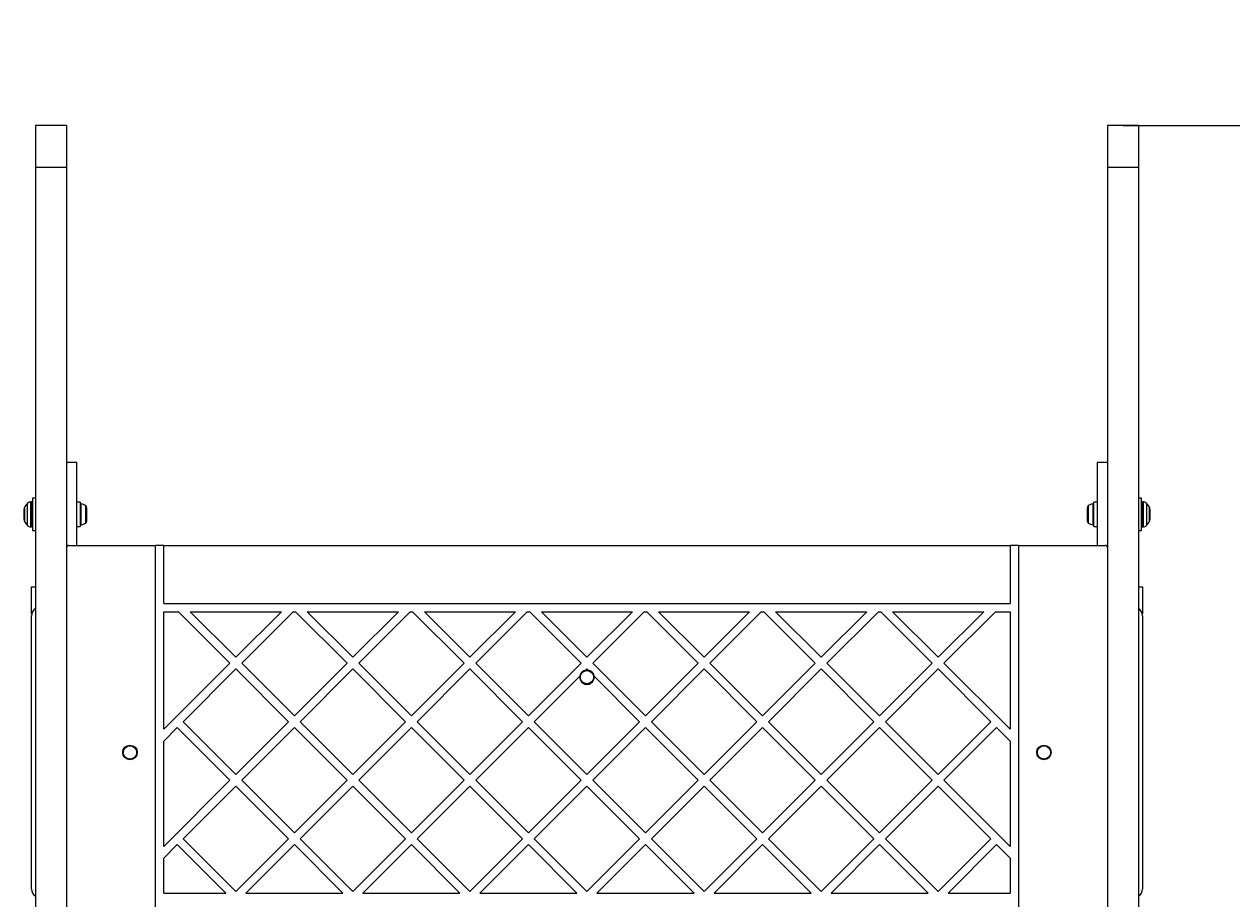
# Model space of a CAD drawing. Units: millimetres. Extents: x 2840 to 9211, y 381 to 9350.
# Drawn here: x 4545 to 5129, y 5889 to 6312 of the extents above; entities that cross this region are included whole.
import ezdxf

# ---------------------------------------------------------------- set-up
doc = ezdxf.new("R2010")
doc.units = ezdxf.units.MM
doc.header["$MEASUREMENT"] = 0
doc.layers.add('Dimension', color=7, linetype='Continuous')
doc.dimstyles.new('Standard$0', dxfattribs={"dimtxt": 0.18, "dimasz": 0.18, "dimexe": 0.18, "dimexo": 0.0625, "dimgap": 0.09, "dimtad": 0, "dimtih": 1, "dimtoh": 1, "dimdec": 4, "dimzin": 0, "dimdsep": 46, "dimtxsty": 'Standard', "dimcen": 0.09, "dimadec": 0, "dimazin": 0, "dimtfac": 1, "dimtdec": 4, "dimtofl": 0, "dimtmove": 0, "dimatfit": 3, "dimfxl": 1, "dimtolj": 1, "dimtzin": 0, "dimarcsym": 0})

# ---------------------------------------------------------------- blocks, each defined once
blk = doc.blocks.new('*D6')
at = {"layer": 'Defpoints', "color": 0, "transparency": 16777216}
for p in [(4817.24, 7762.85), (4817.24, 1733.97), (8848.55, 1733.97)]:
    blk.add_point(p, dxfattribs=at)
at = {"layer": 'Dimension', "color": 0, "lineweight": -2, "transparency": 16777216}
for p, q in [((4817.3, 7762.85), (8848.73, 7762.85)), ((8848.55, 7762.67), (8848.55, 4873.5)), ((8848.55, 1734.15), (8848.55, 4623.32)), ((4817.3, 1733.97), (8848.73, 1733.97))]:
    blk.add_line(p, q, dxfattribs=at)
at = {"layer": 'Dimension', "color": 0, "transparency": 16777216}
for points in [[(8848.52, 7762.67), (8848.58, 7762.67), (8848.55, 7762.85)], [(8848.52, 1734.15), (8848.58, 1734.15), (8848.55, 1733.97)]]:
    blk.add_solid(points, dxfattribs=at)
at = {"layer": 'Dimension', "color": 0, "transparency": 16777216, "insert": (8848.55, 4748.41), "char_height": 0.18, "attachment_point": 5}
blk.add_mtext('\\A1;{\\H1388.88889x;6028}', dxfattribs=at)
blk = doc.blocks.new('*D7')
at = {"layer": 'Defpoints', "color": 0, "transparency": 16777216}
for p in [(5076.24, 6262.85), (5076.74, 3733.96), (6025.51, 3733.96)]:
    blk.add_point(p, dxfattribs=at)
at = {"layer": 'Dimension', "color": 0, "lineweight": -2, "transparency": 16777216}
for p, q in [((5076.3, 6262.85), (6025.69, 6262.85)), ((6025.51, 6262.67), (6025.51, 5123.49)), ((6025.51, 3734.14), (6025.51, 4873.31)), ((5076.8, 3733.96), (6025.69, 3733.96))]:
    blk.add_line(p, q, dxfattribs=at)
at = {"layer": 'Dimension', "color": 0, "transparency": 16777216}
for points in [[(6025.48, 6262.67), (6025.54, 6262.67), (6025.51, 6262.85)], [(6025.48, 3734.14), (6025.54, 3734.14), (6025.51, 3733.96)]]:
    blk.add_solid(points, dxfattribs=at)
at = {"layer": 'Dimension', "color": 0, "transparency": 16777216, "insert": (6025.51, 4998.4), "char_height": 0.18, "attachment_point": 5}
blk.add_mtext('\\A1;{\\H1388.88889x;2528}', dxfattribs=at)

msp = doc.modelspace()

# ---------------------------------------------------------------- linework, layer by layer
at = {"linetype": 'Continuous', "lineweight": 25}
for p, q in [((4565.74181, 6262.853), (4550.74183, 6262.853)), ((4550.74183, 6262.853), (4550.74183, 6242.45284)), ((4565.74181, 6262.853), (4565.74181, 6242.45284)), ((5083.74182, 6262.853), (5068.74183, 6262.853)), ((5068.74183, 6262.853), (5068.74183, 6242.45284)), ((5083.74182, 6262.853), (5083.74182, 6242.45284)), ((4565.74181, 6242.45284), (4550.74183, 6242.45284)), ((4550.74183, 6242.45284), (4550.74183, 5643.86645)), ((4565.74181, 6242.45284), (4565.74181, 5643.86645)), ((5083.74182, 6242.45284), (5068.74183, 6242.45284)), ((5068.74183, 6242.45284), (5068.74183, 5643.86645)), ((5083.74182, 6242.45284), (5083.74182, 5643.86645)), ((4570.74182, 6099.94457), (4565.74181, 6099.94457)), ((4570.74182, 6059.9446), (4570.74182, 6099.94457)), ((5063.74182, 6099.94457), (5063.74182, 6059.9446)), ((5068.74183, 6099.94457), (5063.74182, 6099.94457)), ((4550.74183, 6082.79458), (4549.24181, 6082.79458)), ((4549.24181, 6082.79458), (4549.24181, 6072.19109)), ((5085.24183, 6082.79458), (5083.74182, 6082.79458)), ((5085.24183, 6077.69809), (5085.24183, 6082.79458)), ((4545.24181, 6072.40919), (4545.24181, 6077.47999)), ((4545.45394, 6078.37639), (4545.45394, 6078.08719)), ((4545.45394, 6078.08719), (4545.45394, 6071.51279)), ((4546.88442, 6079.90251), (4546.88442, 6080.35878)), ((4546.88442, 6069.5304), (4546.88442, 6079.90251)), ((4548.74182, 6080.94457), (4548.29866, 6080.94457)), ((4548.29866, 6080.94457), (4548.29866, 6080.43895)), ((4548.29866, 6080.43895), (4548.29866, 6068.94461)), ((4548.74182, 6080.43895), (4548.74182, 6080.94457)), ((4548.74182, 6068.94461), (4548.74182, 6080.43895)), ((4572.24182, 6080.84456), (4570.74182, 6080.84456)), ((4572.24182, 6080.84456), (4572.24182, 6072.87506)), ((4572.77015, 6069.90156), (4572.77015, 6079.98762)), ((4575.04182, 6070.88146), (4575.04182, 6079.00772)), ((4575.54183, 6076.48209), (4575.54183, 6078.01959)), ((4575.54183, 6073.40709), (4575.54183, 6076.48209)), ((5058.94182, 6078.01959), (5058.94182, 6076.48209)), ((5058.94182, 6076.48209), (5058.94182, 6073.40709)), ((5059.44182, 6079.00772), (5059.44182, 6070.88146)), ((5061.71349, 6079.98762), (5061.71349, 6069.90156)), ((5063.74182, 6080.84456), (5062.24183, 6080.84456)), ((5062.24183, 6077.01406), (5062.24183, 6080.84456)), ((5062.24183, 6069.04457), (5062.24183, 6077.01406)), ((5085.24183, 6067.0946), (5085.24183, 6077.69809)), ((5086.18498, 6080.94457), (5085.74182, 6080.94457)), ((5085.74182, 6080.94457), (5085.74182, 6069.45023)), ((5086.18498, 6069.45023), (5086.18498, 6080.94457)), ((5087.59922, 6080.35878), (5087.59922, 6069.98668)), ((5089.0297, 6071.802), (5089.0297, 6078.37639)), ((5089.24184, 6077.47999), (5089.24184, 6072.40919)), ((4549.24181, 6072.19109), (4549.24181, 6067.0946)), ((4572.24182, 6072.87506), (4572.24182, 6069.04457)), ((4575.54183, 6071.86959), (4575.54183, 6073.40709)), ((5058.94182, 6073.40709), (5058.94182, 6071.86959)), ((5087.59922, 6069.98668), (5087.59922, 6069.5304)), ((5089.0297, 6071.51279), (5089.0297, 6071.802)), ((4548.29866, 6068.94461), (4548.74182, 6068.94461)), ((4549.24181, 6067.0946), (4550.74183, 6067.0946)), ((4570.74182, 6069.04457), (4572.24182, 6069.04457)), ((5062.24183, 6069.04457), (5063.74182, 6069.04457)), ((5083.74182, 6067.0946), (5085.24183, 6067.0946)), ((5085.74182, 6069.45023), (5085.74182, 6068.94461)), ((5085.74182, 6068.94461), (5086.18498, 6068.94461)), ((5086.18498, 6068.94461), (5086.18498, 6069.45023)), ((4566.74183, 6059.9446), (4608.74182, 6059.9446)), ((4608.74182, 5859.94652), (4608.74182, 6059.9446)), ((4612.74182, 6059.9446), (4608.74182, 6059.9446)), ((4612.74182, 6031.94461), (4612.74182, 6059.9446)), ((4612.74182, 6059.9446), (5021.74183, 6059.9446)), ((5021.74183, 6059.9446), (5021.74183, 6031.94461)), ((5025.74182, 6059.9446), (5021.74183, 6059.9446)), ((5025.74182, 6059.9446), (5025.74182, 5859.94652)), ((5025.74182, 6059.9446), (5067.74182, 6059.9446)), ((4548.74182, 6026.94461), (4548.74182, 6039.94456)), ((4548.74182, 6039.94456), (4550.74183, 6039.94456)), ((5083.74182, 6039.94456), (5085.74182, 6039.94456)), ((5085.74182, 6039.94456), (5085.74182, 6026.94461)), ((4612.74182, 6031.94461), (5021.74183, 6031.94461)), ((4548.86884, 6026.94461), (4548.74182, 6026.94461)), ((4548.74182, 5893.9446), (4548.74182, 6025.94457)), ((4612.74182, 6027.9446), (4619.84486, 6027.9446)), ((4612.74182, 5971.11574), (4612.74182, 6027.9446)), ((4619.84486, 6027.9446), (4644.70777, 6003.08165)), ((4625.50171, 6027.9446), (4647.53619, 6005.91007)), ((4625.50171, 6027.9446), (4669.57069, 6027.9446)), ((4647.53619, 6005.91007), (4669.57069, 6027.9446)), ((4650.36463, 6003.08165), (4675.22754, 6027.9446)), ((4675.22754, 6027.9446), (4676.41339, 6027.9446)), ((4701.27631, 6003.08165), (4676.41339, 6027.9446)), ((4682.07024, 6027.9446), (4726.13922, 6027.9446)), ((4704.10474, 6005.91007), (4682.07024, 6027.9446)), ((4726.13922, 6027.9446), (4704.10474, 6005.91007)), ((4731.79608, 6027.9446), (4706.93317, 6003.08165)), ((4731.79608, 6027.9446), (4732.98194, 6027.9446)), ((4732.98194, 6027.9446), (4757.84485, 6003.08165)), ((4738.63879, 6027.9446), (4782.70777, 6027.9446)), ((4738.63879, 6027.9446), (4760.67328, 6005.91007)), ((4760.67328, 6005.91007), (4782.70777, 6027.9446)), ((4763.50171, 6003.08165), (4788.36462, 6027.9446)), ((4788.36462, 6027.9446), (4789.55048, 6027.9446)), ((4814.41339, 6003.08165), (4789.55048, 6027.9446)), ((4817.24182, 6005.91007), (4795.20733, 6027.9446)), ((4795.20733, 6027.9446), (4839.27631, 6027.9446)), ((4839.27631, 6027.9446), (4817.24182, 6005.91007)), ((4844.93316, 6027.9446), (4820.07025, 6003.08165)), ((4844.93316, 6027.9446), (4846.11902, 6027.9446)), ((4846.11902, 6027.9446), (4870.98194, 6003.08165)), ((4851.77588, 6027.9446), (4895.84485, 6027.9446)), ((4851.77588, 6027.9446), (4873.81036, 6005.91007)), ((4873.81036, 6005.91007), (4895.84485, 6027.9446)), ((4876.63879, 6003.08165), (4901.5017, 6027.9446)), ((4901.5017, 6027.9446), (4902.68756, 6027.9446)), ((4927.55048, 6003.08165), (4902.68756, 6027.9446)), ((4908.34442, 6027.9446), (4952.4134, 6027.9446)), ((4930.3789, 6005.91007), (4908.34442, 6027.9446)), ((4952.4134, 6027.9446), (4930.3789, 6005.91007)), ((4958.07025, 6027.9446), (4933.20734, 6003.08165)), ((4958.07025, 6027.9446), (4959.2561, 6027.9446)), ((4959.2561, 6027.9446), (4984.11902, 6003.08165)), ((4964.91295, 6027.9446), (4986.94745, 6005.91007)), ((4964.91295, 6027.9446), (5008.98193, 6027.9446)), ((4986.94745, 6005.91007), (5008.98193, 6027.9446)), ((4989.77587, 6003.08165), (5014.63879, 6027.9446)), ((5014.63879, 6027.9446), (5021.74183, 6027.9446)), ((5021.74183, 6027.9446), (5021.74183, 5971.11574)), ((5085.74182, 6026.94461), (5085.6148, 6026.94461)), ((5085.74182, 6025.94457), (5085.74182, 5893.9446)), ((4612.74182, 5971.11574), (4644.70777, 6003.08165)), ((4622.08034, 5974.7974), (4647.53619, 6000.25324)), ((4647.53619, 6000.25324), (4672.99204, 5974.7974)), ((4650.36463, 6003.08165), (4675.82046, 5977.62582)), ((4701.27631, 6003.08165), (4675.82046, 5977.62582)), ((4704.10474, 6000.25324), (4678.64889, 5974.7974)), ((4729.56058, 5974.7974), (4704.10474, 6000.25324)), ((4732.38901, 5977.62582), (4706.93317, 6003.08165)), ((4732.38901, 5977.62582), (4757.84485, 6003.08165)), ((4735.21743, 5974.7974), (4760.67328, 6000.25324)), ((4760.67328, 6000.25324), (4786.12912, 5974.7974)), ((4763.50171, 6003.08165), (4788.95755, 5977.62582)), ((4814.41339, 6003.08165), (4788.95755, 5977.62582)), ((4817.24182, 6000.25324), (4816.74818, 5999.75959)), ((4817.73547, 5999.75959), (4817.24182, 6000.25324)), ((4845.52609, 5977.62582), (4820.07025, 6003.08165)), ((4845.52609, 5977.62582), (4870.98194, 6003.08165)), ((4848.35452, 5974.7974), (4873.81036, 6000.25324)), ((4873.81036, 6000.25324), (4899.26621, 5974.7974)), ((4876.63879, 6003.08165), (4902.09464, 5977.62582)), ((4927.55048, 6003.08165), (4902.09464, 5977.62582)), ((4930.3789, 6000.25324), (4904.92306, 5974.7974)), ((4955.83475, 5974.7974), (4930.3789, 6000.25324)), ((4958.66318, 5977.62582), (4933.20734, 6003.08165)), ((4958.66318, 5977.62582), (4984.11902, 6003.08165)), ((4961.4916, 5974.7974), (4986.94745, 6000.25324)), ((4986.94745, 6000.25324), (5012.4033, 5974.7974)), ((4989.77587, 6003.08165), (5021.74183, 5971.11574)), ((4813.77681, 5996.78824), (4791.78598, 5974.7974)), ((4842.69767, 5974.7974), (4820.70683, 5996.78824)), ((4612.74182, 5965.45885), (4619.25193, 5971.96898)), ((4644.70777, 5946.51315), (4619.25193, 5971.96898)), ((4647.53619, 5949.34157), (4622.08034, 5974.7974)), ((4672.99204, 5974.7974), (4647.53619, 5949.34157)), ((4675.82046, 5971.96898), (4650.36463, 5946.51315)), ((4675.82046, 5971.96898), (4701.27631, 5946.51315)), ((4678.64889, 5974.7974), (4704.10474, 5949.34157)), ((4704.10474, 5949.34157), (4729.56058, 5974.7974)), ((4706.93317, 5946.51315), (4732.38901, 5971.96898)), ((4757.84485, 5946.51315), (4732.38901, 5971.96898)), ((4760.67328, 5949.34157), (4735.21743, 5974.7974)), ((4786.12912, 5974.7974), (4760.67328, 5949.34157)), ((4788.95755, 5971.96898), (4763.50171, 5946.51315)), ((4788.95755, 5971.96898), (4814.41339, 5946.51315)), ((4791.78598, 5974.7974), (4817.24182, 5949.34157)), ((4817.24182, 5949.34157), (4842.69767, 5974.7974)), ((4820.07025, 5946.51315), (4845.52609, 5971.96898)), ((4870.98194, 5946.51315), (4845.52609, 5971.96898)), ((4873.81036, 5949.34157), (4848.35452, 5974.7974)), ((4899.26621, 5974.7974), (4873.81036, 5949.34157)), ((4902.09464, 5971.96898), (4876.63879, 5946.51315)), ((4902.09464, 5971.96898), (4927.55048, 5946.51315)), ((4904.92306, 5974.7974), (4930.3789, 5949.34157)), ((4930.3789, 5949.34157), (4955.83475, 5974.7974)), ((4933.20734, 5946.51315), (4958.66318, 5971.96898)), ((4984.11902, 5946.51315), (4958.66318, 5971.96898)), ((4986.94745, 5949.34157), (4961.4916, 5974.7974)), ((5012.4033, 5974.7974), (4986.94745, 5949.34157)), ((5015.23172, 5971.96898), (4989.77587, 5946.51315)), ((5015.23172, 5971.96898), (5021.74183, 5965.45885)), ((4612.74182, 5914.54718), (4612.74182, 5965.45885)), ((5021.74183, 5965.45885), (5021.74183, 5914.54718)), ((4644.70777, 5946.51315), (4612.74182, 5914.54718)), ((4647.53619, 5943.68467), (4622.08034, 5918.22884)), ((4672.99204, 5918.22884), (4647.53619, 5943.68467)), ((4675.82046, 5921.05726), (4650.36463, 5946.51315)), ((4675.82046, 5921.05726), (4701.27631, 5946.51315)), ((4678.64889, 5918.22884), (4704.10474, 5943.68467)), ((4704.10474, 5943.68467), (4729.56058, 5918.22884)), ((4706.93317, 5946.51315), (4732.38901, 5921.05726)), ((4757.84485, 5946.51315), (4732.38901, 5921.05726)), ((4760.67328, 5943.68467), (4735.21743, 5918.22884)), ((4786.12912, 5918.22884), (4760.67328, 5943.68467)), ((4788.95755, 5921.05726), (4763.50171, 5946.51315)), ((4788.95755, 5921.05726), (4814.41339, 5946.51315)), ((4791.78598, 5918.22884), (4817.24182, 5943.68467)), ((4817.24182, 5943.68467), (4842.69767, 5918.22884)), ((4820.07025, 5946.51315), (4845.52609, 5921.05726)), ((4870.98194, 5946.51315), (4845.52609, 5921.05726)), ((4873.81036, 5943.68467), (4848.35452, 5918.22884)), ((4899.26621, 5918.22884), (4873.81036, 5943.68467)), ((4902.09464, 5921.05726), (4876.63879, 5946.51315)), ((4902.09464, 5921.05726), (4927.55048, 5946.51315)), ((4904.92306, 5918.22884), (4930.3789, 5943.68467)), ((4930.3789, 5943.68467), (4955.83475, 5918.22884)), ((4933.20734, 5946.51315), (4958.66318, 5921.05726)), ((4984.11902, 5946.51315), (4958.66318, 5921.05726)), ((4986.94745, 5943.68467), (4961.4916, 5918.22884)), ((5012.4033, 5918.22884), (4986.94745, 5943.68467)), ((5021.74183, 5914.54718), (4989.77587, 5946.51315)), ((4622.08034, 5918.22884), (4647.53619, 5892.77301)), ((4647.53619, 5892.77301), (4672.99204, 5918.22884)), ((4704.10474, 5892.77301), (4678.64889, 5918.22884)), ((4729.56058, 5918.22884), (4704.10474, 5892.77301)), ((4735.21743, 5918.22884), (4760.67328, 5892.77301)), ((4760.67328, 5892.77301), (4786.12912, 5918.22884)), ((4817.24182, 5892.77301), (4791.78598, 5918.22884)), ((4842.69767, 5918.22884), (4817.24182, 5892.77301)), ((4848.35452, 5918.22884), (4873.81036, 5892.77301)), ((4873.81036, 5892.77301), (4899.26621, 5918.22884)), ((4930.3789, 5892.77301), (4904.92306, 5918.22884)), ((4955.83475, 5918.22884), (4930.3789, 5892.77301)), ((4961.4916, 5918.22884), (4986.94745, 5892.77301)), ((4986.94745, 5892.77301), (5012.4033, 5918.22884)), ((4619.25193, 5915.40042), (4612.74182, 5908.89034)), ((4619.25193, 5915.40042), (4642.70777, 5891.94456)), ((4652.36462, 5891.94456), (4675.82046, 5915.40042)), ((4699.27631, 5891.94456), (4675.82046, 5915.40042)), ((4732.38901, 5915.40042), (4708.93316, 5891.94456)), ((4732.38901, 5915.40042), (4755.84485, 5891.94456)), ((4765.50171, 5891.94456), (4788.95755, 5915.40042)), ((4812.41339, 5891.94456), (4788.95755, 5915.40042)), ((4845.52609, 5915.40042), (4822.07025, 5891.94456)), ((4845.52609, 5915.40042), (4868.98194, 5891.94456)), ((4878.63879, 5891.94456), (4902.09464, 5915.40042)), ((4925.55048, 5891.94456), (4902.09464, 5915.40042)), ((4958.66318, 5915.40042), (4935.20733, 5891.94456)), ((4958.66318, 5915.40042), (4982.11903, 5891.94456)), ((4991.77587, 5891.94456), (5015.23172, 5915.40042)), ((5021.74183, 5908.89034), (5015.23172, 5915.40042)), ((4612.74182, 5891.94456), (4612.74182, 5908.89034)), ((5021.74183, 5908.89034), (5021.74183, 5891.94456)), ((4612.74182, 5891.94456), (4642.70777, 5891.94456)), ((4652.36462, 5891.94456), (4699.27631, 5891.94456)), ((4708.93316, 5891.94456), (4755.84485, 5891.94456)), ((4765.50171, 5891.94456), (4812.41339, 5891.94456)), ((4822.07025, 5891.94456), (4868.98194, 5891.94456)), ((4878.63879, 5891.94456), (4925.55048, 5891.94456)), ((4935.20733, 5891.94456), (4982.11903, 5891.94456)), ((4991.77587, 5891.94456), (5021.74183, 5891.94456))]:
    msp.add_line(p, q, dxfattribs=at)
for centre, radius in [((4817.24182, 5996.29459), 3.2), ((4596.39182, 5959.94459), 3.5), ((4596.39182, 5959.94459), 3.2), ((5038.09182, 5959.94459), 3.5), ((5038.09182, 5959.94459), 3.2)]:
    msp.add_circle(centre, radius, dxfattribs=at)
for centre, radius, start, end in [((4547.24182, 6077.47999), 2, 153.37193126, 180), ((4552.29872, 6074.94459), 7.6569, 135.00042846, 153.37193126), ((4548.29866, 6078.94459), 2, 90, 135.00042846), ((4548.74182, 6080.44459), 0.5, 0, 90), ((4572.71328, 6079.51959), 0.47146, 83.07191867, 180), ((4572.24182, 6075.63959), 4.38, 50.26263748, 83.07191867), ((4574.15136, 6077.93659), 1.39294, 3.41606188, 50.26263748), ((5060.33228, 6077.93659), 1.39294, 129.73736252, 176.58393812), ((5062.24182, 6075.63959), 4.38, 96.92808133, 129.73736252), ((5061.77036, 6079.51959), 0.47146, 0, 96.92808133), ((5085.74182, 6080.44459), 0.5, 90, 180), ((5086.18498, 6078.94459), 2, 44.99957154, 90), ((5082.18492, 6074.94459), 7.6569, 26.62806874, 44.99957154), ((5087.24182, 6077.47999), 2, 0, 26.62806874), ((4547.24182, 6072.40918), 2, 180, 206.62806874), ((4552.29872, 6074.94459), 7.6569, 206.62806874, 224.99957154), ((4572.71328, 6070.36959), 0.47146, 180, 276.92808133), ((4572.24182, 6074.24959), 4.38, 276.92808133, 309.73736252), ((4574.15136, 6071.95259), 1.39294, 309.73736252, 356.58393812), ((5060.33228, 6071.95259), 1.39294, 183.41606188, 230.26263748), ((5062.24182, 6074.24959), 4.38, 230.26263748, 263.07191867), ((5061.77036, 6070.36959), 0.47146, 263.07191867, 0), ((5082.18492, 6074.94459), 7.6569, 315.00042846, 333.37193126), ((5087.24182, 6072.40918), 2, 333.37193126, 0), ((4548.29866, 6070.94459), 2, 224.99957154, 270), ((4548.74182, 6069.44459), 0.5, 270, 0), ((5085.74182, 6069.44459), 0.5, 180, 270), ((5086.18498, 6070.94459), 2, 270, 315.00042846), ((4566.74182, 6058.94459), 1, 90, 180), ((5067.74182, 6058.94459), 1, 0, 90), ((4552.74182, 6025.94459), 4, 120, 180), ((5081.74182, 6025.94459), 4, 0, 60), ((4817.24182, 5996.29459), 3.5, 171.89188757, 8.10811242), ((4817.24182, 5996.29459), 3.5, 98.10811243, 171.89188757), ((4817.24182, 5996.29459), 3.5, 81.89188758, 98.10811243), ((4817.24182, 5996.29459), 3.5, 8.10811242, 81.89188758), ((4552.74182, 5893.94459), 4, 180, 240), ((5081.74182, 5893.94459), 4, 300, 0)]:
    msp.add_arc(centre, radius, start, end, dxfattribs=at)

# ---------------------------------------------------------------- dimensions: what is measured, and where the dimension line sits
at = {"layer": 'Dimension'}
dim = msp.add_linear_dim(base=(8848.54808, 1733.96633), p1=(4817.24182, 7762.85288), p2=(4817.24182, 1733.96633), angle=90, text='{\\H1388.88889x;6028}', dimstyle='Standard$0', dxfattribs=at)
dim.commit()
dim.dimension.update_dxf_attribs({"geometry": '*D6', "text_midpoint": (8848.54808, 4748.4096)})
dim = msp.add_linear_dim(base=(6025.50846, 3733.95572), p1=(5076.24182, 6262.853), p2=(5076.74182, 3733.95572), angle=90, text='{\\H1388.88889x;2528}', dimstyle='Standard$0', dxfattribs=at)
dim.commit()
dim.dimension.update_dxf_attribs({"geometry": '*D7', "text_midpoint": (6025.50846, 4998.40436), "dimtype": 160})

doc.saveas('drawing.dxf')
